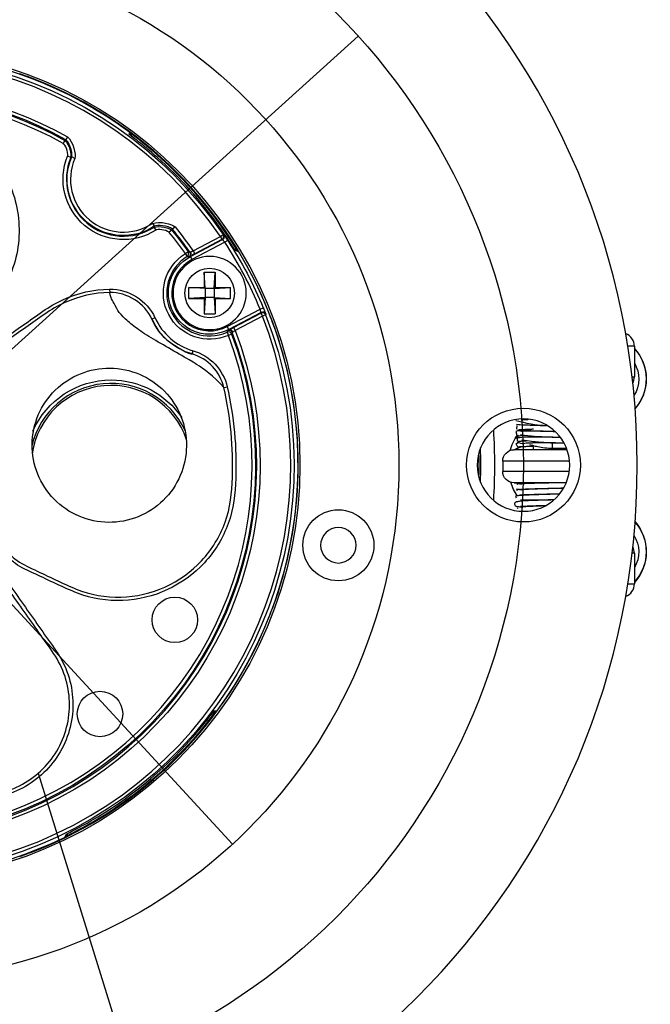
# Model space of a CAD drawing. Units: inches. Extents: x 0 to 17, y 0 to 11.
# Drawn here: x 11.3 to 12.4, y 5.7 to 7.5 of the extents above; entities that cross this region are included whole.
import ezdxf
from ezdxf.lldxf.tags import DXFTag

# ---------------------------------------------------------------- set-up
doc = ezdxf.new("R2010")
doc.units = ezdxf.units.IN
doc.header["$MEASUREMENT"] = 0
doc.layers.add('DIMS', color=7, linetype='Continuous')
doc.layers.add('GEOM', color=7, linetype='Continuous')
tags = doc.linetypes.add('DASHDOT', pattern=[70, 31, -13, 13, -13]).pattern_tags.tags
tags[10:11] = [DXFTag(74, 4), DXFTag(75, 0), DXFTag(340, '0'), DXFTag(46, 0.0), DXFTag(50, 0.0), DXFTag(44, 0.0), DXFTag(45, 0.0)]
tags[8:9] = [DXFTag(74, 4), DXFTag(75, 0), DXFTag(340, '0'), DXFTag(46, 0.0), DXFTag(50, 0.0), DXFTag(44, 0.0), DXFTag(45, 0.0)]
tags[6:7] = [DXFTag(74, 4), DXFTag(75, 0), DXFTag(340, '0'), DXFTag(46, 0.0), DXFTag(50, 0.0), DXFTag(44, 0.0), DXFTag(45, 0.0)]
tags[4:5] = [DXFTag(74, 4), DXFTag(75, 0), DXFTag(340, '0'), DXFTag(46, 0.0), DXFTag(50, 0.0), DXFTag(44, 0.0), DXFTag(45, 0.0)]
tags = doc.linetypes.add('DASHED', pattern=[25.72, 12.86, -12.86]).pattern_tags.tags
tags[6:7] = [DXFTag(74, 4), DXFTag(75, 0), DXFTag(340, '0'), DXFTag(46, 0.0), DXFTag(50, 0.0), DXFTag(44, 0.0), DXFTag(45, 0.0)]
tags[4:5] = [DXFTag(74, 4), DXFTag(75, 0), DXFTag(340, '0'), DXFTag(46, 0.0), DXFTag(50, 0.0), DXFTag(44, 0.0), DXFTag(45, 0.0)]

msp = doc.modelspace()

# ---------------------------------------------------------------- linework, layer by layer
at = {"layer": 'DIMS', "color": 7}
for p, q in [((11.6905, 6.0178), (9.8633, 8.0036)), ((11.9116, 7.439), (9.2216, 5.0072)), ((11.3489, 6.1425), (11.9583, 4.1769)), ((11.3489, 6.1425), (11.9583, 4.1769))]:
    msp.add_line(p, q, dxfattribs=at)
at = {"layer": 'DIMS', "color": 7, "linetype": 'DASHDOT'}
msp.add_circle((11.0771, 6.6845), 1.125, dxfattribs=at)
at = {"layer": 'DIMS', "color": 7}
for points in [[(11.9116, 7.439), (11.8554, 7.352), (11.8194, 7.3918), (11.9116, 7.439)], [(11.3489, 6.1425), (11.4041, 6.055), (11.3529, 6.0391), (11.3489, 6.1425)], [(11.6905, 6.0178), (11.6031, 6.0733), (11.6425, 6.1096), (11.6905, 6.0178)]]:
    msp.add_solid(points, dxfattribs=at)
at = {"layer": 'GEOM', "color": 7}
for p, q in [((11.4006, 7.2621), (11.3976, 7.2568)), ((11.5102, 7.2651), (11.509, 7.2663)), ((11.3959, 7.2554), (11.3929, 7.2502)), ((11.4063, 7.2253), (11.4008, 7.2276)), ((11.4134, 7.224), (11.4079, 7.2264)), ((11.5499, 7.1095), (11.5532, 7.1045)), ((11.5524, 7.1027), (11.5556, 7.0977)), ((11.5896, 7.1034), (11.585, 7.0996)), ((11.5839, 7.0977), (11.5792, 7.0939)), ((11.6213, 7.0614), (11.6692, 7.0866)), ((11.6692, 7.0866), (11.6742, 7.09)), ((11.6692, 7.0866), (11.672, 7.0813)), ((11.6165, 7.0512), (11.6731, 7.081)), ((11.6771, 7.0764), (11.6193, 7.0459)), ((11.672, 7.0813), (11.6241, 7.056)), ((11.6821, 7.0796), (11.6771, 7.0764)), ((11.6076, 7.0564), (11.6125, 7.0598)), ((11.6076, 7.0564), (11.6107, 7.0513)), ((11.6162, 7.0519), (11.6165, 7.0512)), ((11.6165, 7.0512), (11.6193, 7.0459)), ((11.6213, 7.0614), (11.6241, 7.056)), ((11.6945, 7.0635), (11.694, 7.0644)), ((11.695, 7.0628), (11.6945, 7.0636)), ((11.698, 7.0626), (11.6949, 7.0642)), ((11.698, 7.0627), (11.7013, 7.0596)), ((11.6424, 6.9951), (11.6407, 7.0238)), ((11.6407, 7.0238), (11.6407, 6.9968)), ((11.6407, 7.0238), (11.66, 7.0238)), ((11.6584, 6.9951), (11.66, 7.0238)), ((11.66, 7.0238), (11.66, 6.9968)), ((11.6424, 6.9951), (11.6137, 6.9968)), ((11.6137, 6.9968), (11.6407, 6.9968)), ((11.6137, 6.9774), (11.6137, 6.9968)), ((11.6424, 6.9951), (11.6407, 6.9968)), ((11.6584, 6.9951), (11.687, 6.9968)), ((11.6584, 6.9951), (11.66, 6.9968)), ((11.66, 6.9968), (11.687, 6.9968)), ((11.687, 6.9774), (11.687, 6.9968)), ((11.4746, 6.994), (11.4747, 6.988)), ((11.6424, 6.9791), (11.6137, 6.9774)), ((11.6424, 6.9791), (11.6407, 6.9504)), ((11.6424, 6.9791), (11.6407, 6.9774)), ((11.6424, 6.9951), (11.6424, 6.9791)), ((11.6584, 6.9951), (11.6424, 6.9951)), ((11.6584, 6.9791), (11.6424, 6.9791)), ((11.6584, 6.9951), (11.6584, 6.9791)), ((11.6584, 6.9791), (11.687, 6.9774)), ((11.6584, 6.9791), (11.66, 6.9774)), ((11.6584, 6.9791), (11.66, 6.9504)), ((11.6137, 6.9774), (11.6407, 6.9774)), ((11.6407, 6.9774), (11.6407, 6.9504)), ((11.66, 6.9774), (11.66, 6.9504)), ((11.66, 6.9774), (11.687, 6.9774)), ((11.7391, 6.9588), (11.7447, 6.9611)), ((11.6407, 6.9504), (11.66, 6.9504)), ((11.6814, 6.9283), (11.7391, 6.9588)), ((11.7407, 6.9529), (11.6842, 6.923)), ((11.6924, 6.9265), (11.7403, 6.9518)), ((11.7431, 6.9465), (11.6952, 6.9212)), ((11.7403, 6.9518), (11.7431, 6.9465)), ((11.7487, 6.9487), (11.7431, 6.9465)), ((11.5543, 6.9435), (11.5488, 6.941)), ((11.6842, 6.923), (11.6814, 6.9283)), ((11.6924, 6.9265), (11.6952, 6.9212)), ((11.681, 6.9182), (11.6834, 6.9127)), ((11.689, 6.9148), (11.6834, 6.9127)), ((11.6845, 6.9223), (11.6842, 6.923)), ((12.3971, 6.8934), (12.3854, 6.8937)), ((12.3971, 6.8934), (12.3971, 6.8397)), ((11.6195, 6.8799), (11.6212, 6.8857)), ((12.393, 6.8396), (12.3971, 6.8397)), ((11.6755, 6.8207), (11.6813, 6.822)), ((12.1903, 6.7544), (12.1896, 6.7476)), ((12.22, 6.7542), (12.22, 6.755)), ((12.1947, 6.7451), (12.1887, 6.7434)), ((12.1887, 6.7434), (12.1902, 6.7371)), ((12.1913, 6.7368), (12.1936, 6.737)), ((12.1955, 6.7454), (12.1914, 6.7457)), ((12.2031, 6.7364), (12.1947, 6.7353)), ((12.22, 6.744), (12.22, 6.745)), ((12.1887, 6.7223), (12.1917, 6.7167)), ((12.1934, 6.7258), (12.1889, 6.7206)), ((12.1948, 6.726), (12.1921, 6.7258)), ((12.22, 6.7338), (12.22, 6.7351)), ((12.22, 6.7234), (12.22, 6.7255)), ((12.22, 6.7115), (12.22, 6.7188)), ((12.253, 6.714), (12.2531, 6.7193)), ((12.2531, 6.7193), (12.2531, 6.7232)), ((12.2787, 6.7115), (12.1856, 6.7115)), ((12.195, 6.7168), (12.1903, 6.7129)), ((12.283, 6.6915), (12.1656, 6.6915)), ((12.1656, 6.6915), (12.1656, 6.6735)), ((12.2826, 6.6735), (12.1656, 6.6735)), ((12.1856, 6.6535), (12.1895, 6.6526)), ((12.2772, 6.6535), (12.1856, 6.6535)), ((12.1904, 6.6522), (12.1922, 6.6508)), ((12.22, 6.6522), (12.22, 6.6536)), ((12.1896, 6.6429), (12.1978, 6.641)), ((12.22, 6.6422), (12.22, 6.643)), ((12.22, 6.6322), (12.22, 6.6331)), ((12.22, 6.6222), (12.22, 6.6231)), ((12.191, 6.6102), (12.1917, 6.6084)), ((12.22, 6.612), (12.22, 6.613)), ((12.3971, 6.5294), (12.393, 6.5295)), ((12.3971, 6.5294), (12.3971, 6.4757)), ((12.3854, 6.4754), (12.3971, 6.4757)), ((11.6576, 6.2514), (11.6588, 6.2527)), ((11.3991, 6.033), (11.3956, 6.0297)), ((11.399, 6.033), (11.4003, 6.0352)), ((11.3996, 6.0358), (11.4005, 6.0363))]:
    msp.add_line(p, q, dxfattribs=at)
at = {"layer": 'GEOM', "color": 7, "extrusion": (0, 0, -1)}
for centre, radius in [((-11.0771, 6.6845), 1.325), ((-11.6504, 6.9871), 0.0644), ((-12.2021, 6.6845), 0.0813), ((-11.8767, 6.5435), 0.0312)]:
    msp.add_circle(centre, radius, dxfattribs=at)
at = {"layer": 'GEOM', "color": 7}
for centre, radius in [((11.0771, 6.6845), 0.906), ((11.0771, 6.6845), 0.732), ((11.6504, 6.9871), 0.0436), ((12.2021, 6.6845), 0.1), ((11.5892, 6.4123), 0.04), ((11.4576, 6.2468), 0.04)]:
    msp.add_circle(centre, radius, dxfattribs=at)
at = {"layer": 'GEOM', "color": 7, "linetype": 'DASHED'}
msp.add_circle((11.8767, 6.5435), 0.0625, dxfattribs=at)
at = {"layer": 'GEOM', "color": 7, "extrusion": (0, 0, -1)}
for centre, radius, start, end in [((-11.0771, 6.6845), 0.7217, 338.5312, 505.8218), ((-11.0771, 6.6845), 0.7282, 64.1321, 126.479), ((-11.0771, 6.6845), 0.6619, 339.05, 479.256), ((-11.0771, 6.6845), 0.6539, -20.6219, 119.1819), ((-11.4987, 7.1871), 0.106, -122.4786, 22.4786), ((-11.4987, 7.1871), 0.0989, -123.3955, 23.3955), ((-11.0771, 6.6845), 0.6619, 140.744, 145.303), ((-11.0771, 6.6845), 0.6539, 140.8181, 144.9749), ((-11.0771, 6.6845), 0.7226, 146.8558, 157.4972), ((-11.6504, 6.9871), 0.0814, -113.9658, 58.3188), ((-11.6504, 6.9871), 0.0725, -117.8235, 62.1765), ((-11.0771, 6.6845), 0.7282, 149.1287, 216.479), ((-11.0771, 6.6845), 0.7217, 158.5312, 325.8218), ((-11.6504, 6.9871), 0.1115, 286.0383, 335.5554), ((-11.0771, 6.6845), 0.6619, 159.05, 325.303), ((-11.0771, 6.6845), 0.6539, 159.3781, 324.9749), ((-11.4771, 6.6845), 0.1497, 23.4, 89.9999), ((-11.4771, 6.6845), 0.1497, 89.9999, 145.9969), ((-11.0771, 6.6845), 1.0739, 176.7094, 183.2962), ((-12.2741, 6.684), 0.0988, 15.4562, 32.7983), ((-11.0771, 6.6845), 1.0464, 178.9144, 181.0913), ((-12.1856, 6.6915), 0.02, 0, 90), ((-12.2741, 6.684), 0.0988, 326.7171, 342.5365), ((-12.338, 6.532), 0.08, 138.8603, 222.4592), ((-11.0771, 6.6845), 0.7282, 244.1321, 306.479)]:
    msp.add_arc(centre, radius, start, end, dxfattribs=at)
at = {"layer": 'GEOM', "color": 7}
for centre, radius, start, end in [((11.0771, 6.6845), 0.7157, 34.1782, 201.4688), ((11.0771, 6.6845), 0.7287, 21.451, 68.549), ((11.0771, 6.6845), 0.6559, 60.744, 200.8187), ((11.0771, 6.6845), 0.6479, 60.8181, 200.6219), ((11.0771, 6.6845), 0.7273, 31.3087, 53.3025), ((11.4987, 7.1871), 0.1, 157.5214, 302.4786), ((11.4987, 7.1871), 0.0929, 156.6045, 303.3955), ((11.0771, 6.6845), 0.7242, 35.4921, 48.3829), ((11.0771, 6.6845), 0.6479, 35.0251, 39.1819), ((11.0771, 6.6845), 0.6559, 34.8282, 39.256), ((11.0771, 6.6845), 0.7166, 22.5028, 33.1442), ((11.6504, 6.9871), 0.0754, 121.6812, 293.9658), ((11.6504, 6.9871), 0.0665, 117.8235, 297.8235), ((11.0771, 6.6845), 0.7157, -145.8218, 21.4688), ((11.6504, 6.9871), 0.1055, 204.4446, 253.9617), ((11.0771, 6.6845), 0.6559, -145.1718, 20.8187), ((11.0771, 6.6845), 0.6479, -144.9749, 20.6219), ((11.0771, 6.6845), 0.729, -19.14, 19.14), ((12.3731, 6.8934), 0.024, 0, 68.817), ((12.3382, 6.836), 0.08, -41.1876, 42.5938), ((11.4771, 6.6845), 0.1437, 24.9189, 166.2413), ((11.4771, 6.6845), 0.1402, 18.6019, 171.7652), ((12.3731, 6.8397), 0.024, 331.8773, 360), ((11.0771, 6.6845), 1.0499, -1.6369, 1.6425), ((12.3731, 6.5294), 0.024, 0, 28.1227), ((12.3731, 6.4757), 0.024, 291.183, 360), ((11.0771, 6.6845), 0.7287, 291.451, 338.549), ((11.0771, 6.6845), 0.7273, 296.28, 323.2969), ((11.0771, 6.6845), 0.7242, 300.2098, 318.3829)]:
    msp.add_arc(centre, radius, start, end, dxfattribs=at)
at = {"layer": 'GEOM', "color": 7, "extrusion": (0, -2.59254e-15, -1)}
msp.add_arc((-12.1856, 6.6735), 0.02, 270, 360, dxfattribs=at)
at = {"layer": 'GEOM', "color": 7}
for centre, major_axis, ratio, start_param, end_param in [((11.6692, 7.0866), (0.00145, 0.00582), 0.999914, 3.871578, 5.5532), ((11.6703, 7.0864), (0.00145, 0.00582), 0.999914, 3.872178, 5.5526), ((11.6076, 7.0564), (0.00121, 0.00588), 0.999919, 3.89785, 5.526928), ((11.6106, 7.0557), (0.0013, 0.00586), 0.999917, 3.885695, 5.539083), ((11.6134, 7.0572), (-0.00275, 0.00533), 0.737503, 3.154515, 4.809395), ((11.7431, 6.9465), (-0.00563, 0.00209), 0.999914, 3.871578, 5.5532), ((11.7435, 6.9476), (-0.00563, 0.00208), 0.999914, 3.872178, 5.5526), ((11.6834, 6.9127), (-0.00553, 0.00232), 0.999919, 3.89785, 5.526928), ((11.6846, 6.9155), (-0.00557, 0.00223), 0.999917, 3.885695, 5.539083), ((11.6873, 6.917), (-0.00285, 0.00528), 0.737503, 4.615383, 6.270263)]:
    msp.add_ellipse(centre, major_axis=major_axis, ratio=ratio, start_param=start_param, end_param=end_param, dxfattribs=at)
at = {"layer": 'GEOM', "color": 7, "extrusion": (0, 0, -1)}
for centre, start_param, end_param in [((12.35, 6.836), 5.743635, 6.845466), ((12.3499, 6.532), 5.721795, 6.818179)]:
    msp.add_ellipse(centre, major_axis=(0.0548, 0), ratio=0.999842, start_param=start_param, end_param=end_param, dxfattribs=at)
at = {"layer": 'GEOM', "color": 7}
for points, knots in [([(11.3435, 7.3628), (11.3383, 7.3648), (11.333, 7.3668), (11.328, 7.3687), (11.3216, 7.371), (11.3165, 7.3729)], [0, 0, 0, 0, 0.503656, 0.503656, 1, 1, 1, 1]), ([(10.8805, 6.8711), (10.8757, 6.8744), (10.8711, 6.8781), (10.8547, 6.8942), (10.8459, 6.9087), (10.8169, 6.9503), (10.7952, 6.977), (10.7701, 7.0391), (10.7652, 7.0733), (10.7758, 7.1742), (10.8172, 7.2358), (10.9073, 7.283), (10.9403, 7.2899), (11.0065, 7.3011), (11.0397, 7.304), (11.1065, 7.3044), (11.1404, 7.3033), (11.2043, 7.283), (11.2335, 7.2648), (11.2803, 7.2169), (11.2977, 7.1872), (11.3164, 7.1232), (11.3179, 7.0887), (11.3044, 7.023), (11.2883, 6.9939), (11.2674, 6.949), (11.2612, 6.9335), (11.2467, 6.9109), (11.2399, 6.9032), (11.2317, 6.8965)], [0, 0, 0, 0, 0.013697, 0.013697, 0.053732, 0.053732, 0.1338, 0.1338, 0.213869, 0.213869, 0.374006, 0.374006, 0.454075, 0.454075, 0.534144, 0.534144, 0.614212, 0.614212, 0.694281, 0.694281, 0.77435, 0.77435, 0.854418, 0.854418, 0.934487, 0.934487, 0.974521, 0.974521, 1, 1, 1, 1]), ([(11.509, 7.2663), (11.509, 7.2663), (11.509, 7.2664), (11.509, 7.2666), (11.5091, 7.2668), (11.5094, 7.2678), (11.5096, 7.2686), (11.5099, 7.2696), (11.5099, 7.2698), (11.51, 7.2701)], [0, 0, 0, 0, 0.037872, 0.037872, 0.189362, 0.189362, 0.795319, 0.795319, 1, 1, 1, 1]), ([(11.4079, 7.2264), (11.4075, 7.2261), (11.4071, 7.2258), (11.4066, 7.2254), (11.4065, 7.2254), (11.4063, 7.2253)], [0, 0, 0, 0, 0.802256, 0.802256, 1, 1, 1, 1]), ([(11.5524, 7.1027), (11.5526, 7.1032), (11.5528, 7.1037), (11.5531, 7.1043), (11.5531, 7.1044), (11.5532, 7.1045)], [0, 0, 0, 0, 0.81138, 0.81138, 1, 1, 1, 1]), ([(11.6742, 7.09), (11.6742, 7.09), (11.6743, 7.09), (11.6745, 7.0899), (11.6747, 7.0899), (11.675, 7.0898), (11.6752, 7.0897), (11.6753, 7.0897)], [0, 0, 0, 0, 0.13619, 0.13619, 0.680949, 0.680949, 1, 1, 1, 1]), ([(11.6136, 7.0506), (11.613, 7.0507), (11.6124, 7.0509), (11.6115, 7.0511), (11.6111, 7.0512), (11.6107, 7.0513)], [0, 0, 0, 0, 0.610528, 0.610528, 1, 1, 1, 1]), ([(11.6125, 7.0598), (11.6132, 7.0597), (11.6139, 7.0595), (11.6149, 7.0593), (11.6152, 7.0592), (11.6155, 7.0592)], [0, 0, 0, 0, 0.683765, 0.683765, 1, 1, 1, 1]), ([(11.6162, 7.0519), (11.6154, 7.0515), (11.6147, 7.0512), (11.6139, 7.0507), (11.6136, 7.0505), (11.6136, 7.0506)], [0, 0, 0, 0, 0.478696, 0.478696, 1, 1, 1, 1]), ([(11.6164, 7.0545), (11.6164, 7.0542), (11.6162, 7.0535), (11.6157, 7.0526), (11.6151, 7.0518), (11.6146, 7.0512), (11.6142, 7.051), (11.6141, 7.0509), (11.6141, 7.0509), (11.6141, 7.0509)], [0, 0, 0, 0, 0.18164, 0.448105, 0.666698, 0.828701, 0.919178, 0.983772, 1, 1, 1, 1]), ([(11.6155, 7.0592), (11.6155, 7.0592), (11.6156, 7.0592), (11.6161, 7.0594), (11.6164, 7.0595), (11.6168, 7.0597), (11.6169, 7.0597), (11.617, 7.0597)], [0, 0, 0, 0, 0.455155, 0.455155, 0.910342, 0.910342, 1, 1, 1, 1]), ([(11.617, 7.0597), (11.6175, 7.0599), (11.618, 7.0601), (11.6192, 7.0605), (11.6198, 7.0608), (11.6207, 7.0611), (11.621, 7.0612), (11.6213, 7.0614)], [0, 0, 0, 0, 0.410667, 0.410667, 0.82089, 0.82089, 1, 1, 1, 1]), ([(11.2598, 6.875), (11.2669, 6.8871), (11.2768, 6.8977), (11.2992, 6.9147), (11.3109, 6.9225), (11.3455, 6.9467), (11.3679, 6.9644), (11.4185, 6.9872), (11.4464, 6.9936), (11.4746, 6.994)], [0, 0, 0, 0, 0.166597, 0.166597, 0.333278, 0.333278, 0.666639, 0.666639, 1, 1, 1, 1]), ([(11.4747, 6.988), (11.4473, 6.9876), (11.4202, 6.9814), (11.3709, 6.9592), (11.3493, 6.9421), (11.3159, 6.9187), (11.3046, 6.9111), (11.2828, 6.895), (11.2729, 6.8852), (11.2655, 6.8731), (11.2632, 6.8691), (11.2611, 6.865)], [0, 0, 0, 0, 0.322905, 0.322905, 0.645809, 0.645809, 0.807262, 0.807262, 0.968714, 0.968714, 1, 1, 1, 1]), ([(11.6755, 6.8207), (11.6575, 6.8413), (11.635, 6.857), (11.6256, 6.8627), (11.6033, 6.876), (11.5906, 6.8833), (11.5658, 6.8976), (11.5537, 6.9045), (11.5332, 6.9173), (11.5246, 6.9232), (11.5097, 6.9346), (11.5036, 6.94), (11.4932, 6.9504), (11.4892, 6.9557), (11.4828, 6.9683), (11.4796, 6.973), (11.4754, 6.9825), (11.4747, 6.988)], [0, 0, 0, 0, 0.375, 0.4375, 0.4375, 0.5, 0.5, 0.5625, 0.5625, 0.625, 0.625, 0.6875, 0.6875, 0.75, 0.75, 0.875, 1, 1, 1, 1]), ([(11.7468, 6.9526), (11.7471, 6.9524), (11.7476, 6.952), (11.7483, 6.9513), (11.7486, 6.9508), (11.7488, 6.9505), (11.7489, 6.9503), (11.7489, 6.9502), (11.7489, 6.9502), (11.7489, 6.9502)], [0, 0, 0, 0, 0.236499, 0.458902, 0.61656, 0.701465, 0.768465, 0.854332, 1, 1, 1, 1]), ([(11.7491, 6.9498), (11.7491, 6.9497), (11.7491, 6.9497), (11.749, 6.9494), (11.7489, 6.9492), (11.7488, 6.9489), (11.7488, 6.9488), (11.7487, 6.9487)], [0, 0, 0, 0, 0.13619, 0.13619, 0.680949, 0.680949, 1, 1, 1, 1]), ([(11.5485, 6.9423), (11.5593, 6.9197), (11.5768, 6.9005), (11.6155, 6.8785), (11.6201, 6.8801)], [0, 0, 0, 0, 0.375, 1, 1, 1, 1]), ([(11.681, 6.9182), (11.6812, 6.9188), (11.6814, 6.9194), (11.6817, 6.9203), (11.6819, 6.9206), (11.682, 6.921)], [0, 0, 0, 0, 0.627829, 0.627829, 1, 1, 1, 1]), ([(11.682, 6.921), (11.682, 6.921), (11.6822, 6.9211), (11.6831, 6.9215), (11.6837, 6.9219), (11.6845, 6.9223)], [0, 0, 0, 0, 0.494626, 0.494626, 1, 1, 1, 1]), ([(11.6902, 6.9177), (11.6899, 6.917), (11.6897, 6.9164), (11.6893, 6.9155), (11.6892, 6.9152), (11.689, 6.9148)], [0, 0, 0, 0, 0.666353, 0.666353, 1, 1, 1, 1]), ([(11.6915, 6.9186), (11.6911, 6.9183), (11.6908, 6.9181), (11.6904, 6.9178), (11.6902, 6.9177), (11.6902, 6.9177), (11.6902, 6.9177), (11.6902, 6.9177)], [0, 0, 0, 0, 0.455099, 0.455099, 0.910175, 0.910175, 1, 1, 1, 1]), ([(11.6952, 6.9212), (11.6947, 6.9208), (11.6941, 6.9204), (11.693, 6.9197), (11.6925, 6.9193), (11.6918, 6.9188), (11.6917, 6.9187), (11.6915, 6.9186)], [0, 0, 0, 0, 0.417104, 0.417104, 0.834457, 0.834457, 1, 1, 1, 1]), ([(12.3972, 6.8892), (12.4101, 6.8751), (12.4179, 6.8557), (12.418, 6.8167), (12.4103, 6.7974), (12.3976, 6.7832)], [0, 0, 0, 0, 0.501624, 0.501624, 1, 1, 1, 1]), ([(11.3389, 6.7075), (11.3405, 6.6898), (11.3506, 6.6551), (11.3846, 6.6127), (11.4323, 6.5866), (11.4862, 6.5808), (11.5384, 6.596), (11.5807, 6.63), (11.6068, 6.6777), (11.6126, 6.7317), (11.5974, 6.7838), (11.5634, 6.8261), (11.5157, 6.8522), (11.4618, 6.858), (11.4096, 6.8428), (11.3673, 6.8088), (11.3412, 6.7612), (11.3373, 6.7252), (11.3389, 6.7075)], [0, 0, 0, 0, 0.062501, 0.125, 0.1875, 0.25, 0.3125, 0.375, 0.4375, 0.5, 0.5625, 0.625, 0.6875, 0.75, 0.8125, 0.875, 0.937499, 1, 1, 1, 1]), ([(11.2966, 6.5302), (11.3, 6.5265), (11.3037, 6.523), (11.3184, 6.5112), (11.3307, 6.5058), (11.3671, 6.4888), (11.391, 6.4767), (11.4408, 6.4563), (11.4674, 6.4517), (11.5479, 6.4534), (11.6002, 6.4773), (11.6543, 6.5358), (11.6686, 6.5591), (11.6866, 6.6091), (11.6894, 6.6361), (11.6922, 6.7154), (11.6872, 6.7688), (11.6755, 6.8207)], [0, 0, 0, 0, 0.021364, 0.021364, 0.078931, 0.078931, 0.194064, 0.194064, 0.309198, 0.309198, 0.539465, 0.539465, 0.654599, 0.654599, 0.769733, 0.769733, 1, 1, 1, 1]), ([(11.6813, 6.822), (11.6933, 6.7692), (11.6983, 6.7151), (11.6953, 6.6344), (11.6923, 6.607), (11.6739, 6.5563), (11.6594, 6.5326), (11.6047, 6.4731), (11.5519, 6.4484), (11.4706, 6.4453), (11.4435, 6.4495), (11.3924, 6.4691), (11.3683, 6.4817), (11.3313, 6.4989), (11.3188, 6.5043), (11.3074, 6.5125), (11.3038, 6.5153), (11.3003, 6.5183)], [0, 0, 0, 0, 0.232914, 0.232914, 0.349371, 0.349371, 0.465828, 0.465828, 0.698743, 0.698743, 0.8152, 0.8152, 0.931657, 0.931657, 0.989885, 0.989885, 1, 1, 1, 1]), ([(12.1884, 6.7632), (12.2192, 6.755), (12.232, 6.7546), (12.2366, 6.7545), (12.2412, 6.7544)], [0, 0, 0, 0, 0.911285, 1, 1, 1, 1]), ([(12.2427, 6.7535), (12.2381, 6.7536), (12.2335, 6.7538), (12.222, 6.7541), (12.2096, 6.7545), (12.1993, 6.7549), (12.1947, 6.7551), (12.1901, 6.7557)], [0, 0, 0, 0, 0.100926, 0.244508, 0.417519, 0.620731, 1, 1, 1, 1]), ([(12.2572, 6.7431), (12.2526, 6.7433), (12.2449, 6.7435), (12.23, 6.7439), (12.2154, 6.7442), (12.203, 6.7441), (12.198, 6.7429), (12.1936, 6.7459), (12.1892, 6.7436)], [0, 0, 0, 0, 0.092836, 0.242299, 0.440973, 0.559925, 0.69269, 1, 1, 1, 1]), ([(12.194, 6.7467), (12.2177, 6.745), (12.2284, 6.7447), (12.2408, 6.7444), (12.2499, 6.7441), (12.2554, 6.744)], [0, 0, 0, 0, 0.715854, 0.823986, 1, 1, 1, 1]), ([(12.1967, 6.7381), (12.2165, 6.7352), (12.23, 6.7347), (12.2465, 6.7342), (12.2574, 6.7339), (12.262, 6.7338), (12.2666, 6.7337)], [0, 0, 0, 0, 0.641922, 0.800697, 0.959286, 1, 1, 1, 1]), ([(12.267, 6.7329), (12.2624, 6.733), (12.2547, 6.7332), (12.2393, 6.7336), (12.2236, 6.7338), (12.2103, 6.7337), (12.2003, 6.7333), (12.1926, 6.7326), (12.1881, 6.7315)], [0, 0, 0, 0, 0.094084, 0.242069, 0.439917, 0.558975, 0.691811, 1, 1, 1, 1]), ([(12.2532, 6.7232), (12.2486, 6.7234), (12.24, 6.7235), (12.2269, 6.7235), (12.2147, 6.7233), (12.2032, 6.7227), (12.1978, 6.7207), (12.1927, 6.7261), (12.1895, 6.7212)], [0, 0, 0, 0, 0.119263, 0.241236, 0.365296, 0.49051, 0.617052, 1, 1, 1, 1]), ([(12.1995, 6.729), (12.2248, 6.725), (12.2383, 6.7245), (12.2487, 6.7241), (12.2533, 6.724)], [0, 0, 0, 0, 0.8344, 1, 1, 1, 1]), ([(12.2129, 6.7205), (12.2174, 6.7194), (12.2218, 6.7183), (12.2263, 6.7172), (12.2395, 6.7148), (12.2484, 6.7142), (12.253, 6.714)], [0, 0, 0, 0, 0.017852, 0.35317, 0.68303, 1, 1, 1, 1]), ([(12.2533, 6.6532), (12.2487, 6.653), (12.2382, 6.6528), (12.2239, 6.6524), (12.2107, 6.6519), (12.2061, 6.652), (12.1906, 6.6502), (12.2013, 6.6528), (12.1923, 6.6508)], [0, 0, 0, 0, 0.138719, 0.368463, 0.504699, 0.655064, 0.820232, 1, 1, 1, 1]), ([(12.2633, 6.6334), (12.2587, 6.6333), (12.2541, 6.6332), (12.2416, 6.6328), (12.2283, 6.6325), (12.2171, 6.6321), (12.2054, 6.6315), (12.1946, 6.6305), (12.1851, 6.6309), (12.1891, 6.6267)], [0, 0, 0, 0, 0.049102, 0.206538, 0.290956, 0.39344, 0.514616, 0.65575, 1, 1, 1, 1]), ([(12.27, 6.6435), (12.2654, 6.6434), (12.2608, 6.6434), (12.2465, 6.643), (12.2298, 6.6425), (12.2154, 6.6421), (12.2036, 6.6414), (12.1985, 6.6396), (12.1936, 6.6436), (12.1899, 6.6397)], [0, 0, 0, 0, 0.078123, 0.208683, 0.340312, 0.514536, 0.61835, 0.733784, 1, 1, 1, 1]), ([(12.1941, 6.6418), (12.1987, 6.6422), (12.2033, 6.6424), (12.2079, 6.6426), (12.2125, 6.6428), (12.2245, 6.6432), (12.2395, 6.6436), (12.2564, 6.644), (12.2664, 6.6443), (12.2711, 6.6444)], [0, 0, 0, 0, 0.146308, 0.281975, 0.406432, 0.519888, 0.71257, 0.859225, 1, 1, 1, 1]), ([(12.1954, 6.6325), (12.2165, 6.633), (12.2302, 6.6333), (12.2469, 6.6338), (12.2579, 6.6341), (12.2636, 6.6342)], [0, 0, 0, 0, 0.678493, 0.829501, 1, 1, 1, 1]), ([(12.2544, 6.6232), (12.2498, 6.6231), (12.2452, 6.6229), (12.2345, 6.6227), (12.2216, 6.6223), (12.2109, 6.6219), (12.2014, 6.6216), (12.1929, 6.6204), (12.1859, 6.6191), (12.1866, 6.6128), (12.1919, 6.6117), (12.1964, 6.611), (12.201, 6.6107)], [0, 0, 0, 0, 0.032515, 0.145289, 0.24951, 0.3449, 0.442727, 0.552629, 0.669423, 0.777246, 0.873823, 1, 1, 1, 1]), ([(12.1968, 6.6237), (12.2223, 6.6231), (12.2337, 6.6234), (12.2446, 6.6237), (12.251, 6.6239), (12.2556, 6.624)], [0, 0, 0, 0, 0.760275, 0.880086, 1, 1, 1, 1]), ([(12.2378, 6.6127), (12.2332, 6.6125), (12.2286, 6.6124), (12.224, 6.6122), (12.2122, 6.6117), (12.2022, 6.611), (12.1969, 6.6103)], [0, 0, 0, 0, 0.009583, 0.191984, 0.394996, 1, 1, 1, 1]), ([(12.3974, 6.5849), (12.4101, 6.5708), (12.4178, 6.5516), (12.4178, 6.5127), (12.4102, 6.4935), (12.3975, 6.4793)], [0, 0, 0, 0, 0.500269, 0.500269, 1, 1, 1, 1]), ([(11.1305, 6.0738), (11.1606, 6.0764), (11.1905, 6.0813), (11.2492, 6.0954), (11.2783, 6.1041), (11.3336, 6.1277), (11.3581, 6.1471), (11.3929, 6.197), (11.4027, 6.2268), (11.4051, 6.2869), (11.3975, 6.3177), (11.3745, 6.3567), (11.3653, 6.3686), (11.3481, 6.3932), (11.3395, 6.4056), (11.3222, 6.4301), (11.3134, 6.4424), (11.2963, 6.4671), (11.2878, 6.4795), (11.2726, 6.4916), (11.2688, 6.4943), (11.2649, 6.4966)], [0, 0, 0, 0, 0.139964, 0.139964, 0.279928, 0.279928, 0.419892, 0.419892, 0.559856, 0.559856, 0.69982, 0.69982, 0.769802, 0.769802, 0.839784, 0.839784, 0.909766, 0.909766, 0.979748, 0.979748, 1, 1, 1, 1]), ([(11.2691, 6.5011), (11.2729, 6.4986), (11.2767, 6.496), (11.2875, 6.4884), (11.2974, 6.4762), (11.3151, 6.4503), (11.3242, 6.4376), (11.3423, 6.412), (11.3513, 6.3991), (11.3693, 6.3734), (11.3789, 6.3609), (11.4028, 6.3208), (11.4109, 6.2896), (11.409, 6.2272), (11.399, 6.1963), (11.3644, 6.1449), (11.3392, 6.1241), (11.2824, 6.0989), (11.2528, 6.0902), (11.1927, 6.0756), (11.1623, 6.0706), (11.131, 6.0679)], [0, 0, 0, 0, 0.00485, 0.00485, 0.075932, 0.075932, 0.147014, 0.147014, 0.218096, 0.218096, 0.289179, 0.289179, 0.431343, 0.431343, 0.573507, 0.573507, 0.715671, 0.715671, 0.857836, 0.857836, 1, 1, 1, 1]), ([(11.7553, 6.4181), (11.7573, 6.4233), (11.7593, 6.4286), (11.7612, 6.4336), (11.7635, 6.44), (11.7654, 6.4451)], [0, 0, 0, 0, 0.503656, 0.503656, 1, 1, 1, 1]), ([(11.6588, 6.2527), (11.6589, 6.2526), (11.6589, 6.2526), (11.6591, 6.2526), (11.6593, 6.2525), (11.6603, 6.2522), (11.6611, 6.252), (11.6621, 6.2517), (11.6624, 6.2517), (11.6626, 6.2516)], [0, 0, 0, 0, 0.037872, 0.037872, 0.189362, 0.189362, 0.795319, 0.795319, 1, 1, 1, 1])]:
    msp.add_open_spline(points, degree=3, knots=knots, dxfattribs=at)
for points, degree in [([(11.3959, 7.2554), (11.3965, 7.2559), (11.397, 7.2564), (11.3976, 7.2568)], 3), ([(11.4079, 7.2264), (11.41, 7.2369), (11.4022, 7.2537), (11.3976, 7.2568)], 3), ([(11.4006, 7.2621), (11.4106, 7.2532), (11.4156, 7.2305), (11.4134, 7.224)], 3), ([(11.558, 7.2259), (11.5474, 7.2354), (11.5366, 7.2444), (11.5176, 7.2596), (11.5089, 7.2662)], 3), ([(11.51, 7.2701), (11.5131, 7.2623)], 1), ([(11.4008, 7.2276), (11.4023, 7.2355), (11.3966, 7.2479), (11.3927, 7.2504)], 3), ([(11.3959, 7.2554), (11.4039, 7.2484), (11.4079, 7.2302), (11.4063, 7.2253)], 3), ([(11.5499, 7.1095), (11.5624, 7.1144), (11.5848, 7.1084), (11.5896, 7.1034)], 3), ([(11.5524, 7.1027), (11.5625, 7.1065), (11.5803, 7.1014), (11.5839, 7.0977)], 3), ([(11.585, 7.0996), (11.5766, 7.1063), (11.5581, 7.1071), (11.5532, 7.1045)], 3), ([(11.5792, 7.0939), (11.573, 7.0989), (11.5593, 7.0998), (11.5553, 7.0975)], 3), ([(11.6952, 7.0626), (11.6926, 7.0664), (11.6791, 7.0871), (11.6667, 7.105)], 3), ([(11.585, 7.0996), (11.5846, 7.099), (11.5843, 7.0983), (11.5839, 7.0977)], 3), ([(11.6753, 7.0897), (11.6821, 7.0796)], 1), ([(11.6731, 7.081), (11.6727, 7.0811), (11.6724, 7.0812), (11.672, 7.0813)], 3), ([(11.6771, 7.0764), (11.6731, 7.081)], 1), ([(11.6241, 7.056), (11.6194, 7.0536)], 1), ([(11.7013, 7.0596), (11.695, 7.0628)], 1), ([(11.7021, 7.0582), (11.7018, 7.0587), (11.7016, 7.0591), (11.7013, 7.0596)], 3), ([(11.4746, 6.994), (11.5082, 6.9945), (11.5404, 6.974), (11.5543, 6.9435)], 3), ([(11.5488, 6.941), (11.5359, 6.9694), (11.5059, 6.9885), (11.4747, 6.988)], 3), ([(11.7447, 6.9611), (11.7467, 6.9561), (11.749, 6.9503)], 2), ([(11.7407, 6.9529), (11.7391, 6.9588)], 1), ([(11.7403, 6.9518), (11.7405, 6.9522), (11.7406, 6.9525), (11.7407, 6.9529)], 3), ([(11.7654, 6.924), (11.7638, 6.9283), (11.7622, 6.9326), (11.7553, 6.951)], 3), ([(11.6845, 6.9223), (11.6924, 6.9265)], 1), ([(11.7658, 6.9236), (11.7656, 6.9237), (11.7655, 6.9238), (11.7654, 6.9239)], 3), ([(11.6755, 6.8207), (11.6691, 6.8487), (11.6471, 6.872), (11.6195, 6.8799)], 3), ([(11.6212, 6.8857), (11.6509, 6.8772), (11.6745, 6.8522), (11.6813, 6.822)], 3), ([(12.2111, 6.7645), (12.1981, 6.7636)], 1), ([(12.1937, 6.7469), (12.2199, 6.7481)], 1), ([(12.1952, 6.7352), (12.1893, 6.7364), (12.1912, 6.7267)], 2), ([(12.1948, 6.7353), (12.1889, 6.7364), (12.1917, 6.7266)], 2), ([(12.2074, 6.7269), (12.1932, 6.726)], 1), ([(12.2531, 6.7241), (12.2715, 6.7236)], 1), ([(12.2717, 6.7232), (12.2531, 6.7232)], 1), ([(12.193, 6.7168), (12.2199, 6.7181)], 1), ([(12.253, 6.714), (12.2769, 6.714)], 1), ([(12.1944, 6.6519), (12.2082, 6.6535)], 1), ([(12.2687, 6.6536), (12.2641, 6.6534), (12.2595, 6.6533), (12.2542, 6.6532)], 3), ([(12.1967, 6.6123), (12.2315, 6.6134), (12.2361, 6.6135), (12.2407, 6.6136)], 3), ([(11.7654, 6.4452), (11.7655, 6.4453), (11.7656, 6.4454), (11.7658, 6.4455)], 3), ([(11.6184, 6.2036), (11.6279, 6.2142), (11.6369, 6.225), (11.6521, 6.244), (11.6587, 6.2527)], 3), ([(11.6626, 6.2516), (11.6548, 6.2485)], 1), ([(11.3986, 6.0353), (11.4027, 6.0375), (11.4247, 6.0492), (11.4414, 6.0587)], 3), ([(11.3948, 6.0293), (11.395, 6.0294), (11.3953, 6.0295), (11.3956, 6.0297)], 3), ([(11.3956, 6.0297), (11.3988, 6.0354)], 1), ([(11.3165, 5.9962), (11.3208, 5.9978), (11.3251, 5.9994), (11.3435, 6.0063)], 3)]:
    msp.add_open_spline(points, degree=degree, dxfattribs=at)
msp.add_rational_spline([(12.1856, 6.7115), (12.1976, 6.7168)], [1, 0.999575735325], degree=1, dxfattribs=at)

doc.saveas('drawing.dxf')
